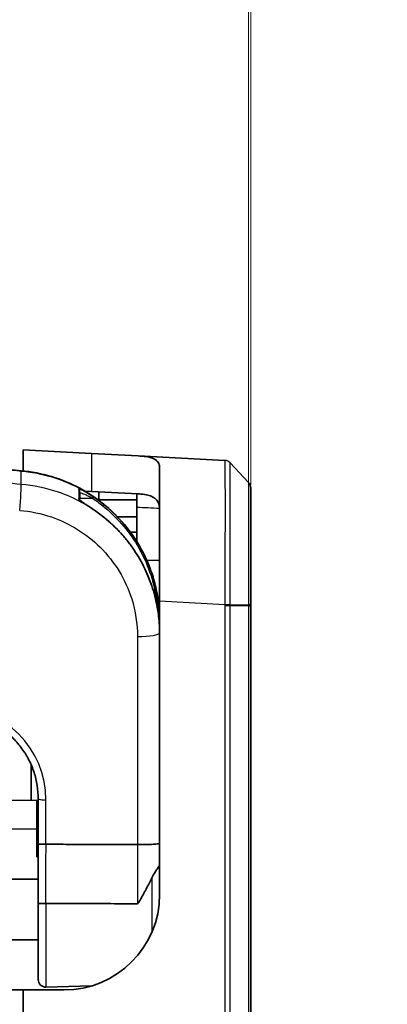
# Model space of a CAD drawing. Units: millimetres. Extents: x 28 to 1652, y 28 to 1160.
# Drawn here: x 805 to 829, y 957 to 1022 of the extents above; entities that cross this region are included whole.
import ezdxf

# ---------------------------------------------------------------- set-up
doc = ezdxf.new("R2010")
doc.units = ezdxf.units.MM
doc.header["$LTSCALE"] = 4
for name, color, linetype, lineweight in [('Dimension (ISO)', 7, 'Continuous', 18), ('Visible (ISO)', 7, 'Continuous', 35), ('Visible Narrow (ISO)', 7, 'Continuous', 25)]:
    doc.layers.add(name, color=color, linetype=linetype, lineweight=lineweight)
doc.styles.add('Note Text (ISO)', font='arial.ttf')
doc.dimstyles.new('ISO FOR MARKETING', dxfattribs={"dimscale": 4, "dimtxt": 2.5, "dimasz": 2.5, "dimexe": 3.175, "dimexo": 2, "dimgap": 0.762, "dimtad": 1, "dimrnd": 1e-08, "dimdsep": 46, "dimtxsty": 'Note Text (ISO)', "dimcen": 0.09, "dimdle": 10, "dimclrd": 256, "dimclre": 256, "dimclrt": 256, "dimazin": 2, "dimtfac": 1.40208, "dimtmove": 0, "dimatfit": 3, "dimfxl": 0, "dimtolj": 1, "dimtzin": 0, "dimlwd": -1, "dimlwe": -1, "dimarcsym": 0})

# ---------------------------------------------------------------- blocks, each defined once
blk = doc.blocks.new('*D7')
at = {"layer": 'Defpoints', "color": 0, "transparency": 16777216}
for p in [(819.739, 1030.835), (770.039, 1006.415), (819.739, 982.888)]:
    blk.add_point(p, dxfattribs=at)
at = {"layer": 'Dimension (ISO)', "transparency": 16777216}
for p, q in [((770.039, 1014.415), (770.039, 1043.535)), ((819.739, 990.888), (819.739, 1043.535)), ((780.039, 1030.835), (809.739, 1030.835)), ((819.739, 1030.835), (889.102, 1030.835))]:
    blk.add_line(p, q, dxfattribs=at)
for points in [[(780.039, 1032.501), (780.039, 1029.168), (770.039, 1030.835)], [(809.739, 1032.501), (809.739, 1029.168), (819.739, 1030.835)]]:
    blk.add_solid(points, dxfattribs=at)
at = {"layer": 'Dimension (ISO)', "transparency": 16777216, "insert": (832.787, 1044.294), "char_height": 10, "attachment_point": 1, "style": 'Note Text (ISO)'}
blk.add_mtext('\\A1;49.7 mm\\P1.96 in', dxfattribs=at)
blk = doc.blocks.new('*D8')
at = {"layer": 'Defpoints', "color": 0, "transparency": 16777216}
for p in [(765.354, 1072.865), (765.354, 1007.507), (819.602, 982.888)]:
    blk.add_point(p, dxfattribs=at)
at = {"layer": 'Dimension (ISO)', "transparency": 16777216}
for p, q in [((765.354, 1015.507), (765.354, 1085.565)), ((819.602, 990.888), (819.602, 1085.565)), ((775.354, 1072.865), (809.602, 1072.865)), ((819.602, 1072.865), (896.332, 1072.865))]:
    blk.add_line(p, q, dxfattribs=at)
for points in [[(775.354, 1074.531), (775.354, 1071.198), (765.354, 1072.865)], [(809.602, 1074.531), (809.602, 1071.198), (819.602, 1072.865)]]:
    blk.add_solid(points, dxfattribs=at)
at = {"layer": 'Dimension (ISO)', "transparency": 16777216, "insert": (832.65, 1086.242), "char_height": 10, "attachment_point": 1, "style": 'Note Text (ISO)'}
blk.add_mtext('\\A1;54.25 mm\\P2.14 in', dxfattribs=at)

msp = doc.modelspace()

# ---------------------------------------------------------------- linework, layer by layer
at = {"layer": 'Visible (ISO)'}
for p, q in [((804.739, 993.161), (809.239, 992.926)), ((804.739, 993.161), (804.739, 991.77)), ((812.325, 992.764), (809.239, 992.926)), ((812.325, 992.764), (818.042, 992.464)), ((813.739, 983.203), (813.739, 991.998)), ((818.378, 992.309), (819.602, 991.02)), ((809.239, 990.422), (808.801, 990.445)), ((819.739, 982.953), (819.739, 990.676)), ((809.239, 990.422), (812.319, 990.261)), ((809.739, 990.396), (809.739, 989.862)), ((809.739, 989.825), (809.739, 989.862)), ((812.239, 989.862), (809.739, 989.862)), ((812.239, 990.265), (812.239, 989.389)), ((812.239, 987.113), (812.239, 989.389)), ((812.239, 988.748), (810.962, 988.748)), ((812.239, 987.741), (811.813, 987.741)), ((812.896, 985.875), (813.739, 985.883)), ((813.739, 983.203), (813.739, 963.857)), ((819.739, 982.888), (819.739, 982.953)), ((819.739, 657.138), (819.739, 982.888)), ((813.737, 981.903), (813.737, 981.099)), ((813.737, 967.217), (813.737, 981.099)), ((813.737, 973.944), (813.739, 973.944)), ((805.266, 972.415), (805.266, 970.053)), ((802.665, 970.076), (805.639, 970.05)), ((805.639, 968.177), (805.639, 970.05)), ((805.737, 970.162), (805.737, 967.19)), ((805.639, 968.177), (802.665, 968.151)), ((805.639, 966.343), (805.639, 968.177)), ((805.737, 967.19), (805.737, 963.231)), ((806.251, 967.163), (806.25, 967.163)), ((812.278, 967.137), (812.276, 967.137)), ((813.737, 967.695), (813.739, 967.695)), ((813.737, 966.558), (813.737, 967.217)), ((813.737, 965.833), (813.737, 966.558)), ((813.737, 965.833), (813.737, 963.692)), ((783.239, 964.863), (805.737, 964.863)), ((805.737, 958.243), (805.737, 963.231)), ((806.25, 963.265), (806.25, 963.265)), ((783.239, 960.863), (805.737, 960.863)), ((776.035, 957.808), (804.739, 957.558)), ((804.739, 957.557), (804.739, 957.558)), ((804.739, 957.558), (804.803, 957.557)), ((807.439, 957.557), (804.739, 957.557)), ((804.739, 957.557), (804.739, 895.013)), ((809.245, 957.822), (806.25, 957.743))]:
    msp.add_line(p, q, dxfattribs=at)
for centre, radius, start, end in [((819.239, 990.676), 0.5, 0, 43.5), ((814.237, 966.774), 0.5, 180, 185.3391), ((807.439, 963.857), 6.3, 270, 0), ((806.237, 958.243), 0.5, 180, 271.5)]:
    msp.add_arc(centre, radius, start, end, dxfattribs=at)
for centre, major_axis, ratio, start_param, end_param in [((803.734, 981.088), (-9.989, 0.533), 0.98681, 4.081544, 4.166691), ((803.772, 981.934), (9.845, -1.554), 0.99009, 0.155021, 0.301794)]:
    msp.add_ellipse(centre, major_axis=major_axis, ratio=ratio, start_param=start_param, end_param=end_param, dxfattribs=at)
for points, knots in [([(804.612, 991.782), (804.096, 991.829), (803.58, 991.875), (802.549, 991.968), (802.033, 992.015), (801.001, 992.107), (800.485, 992.154), (799.454, 992.247), (798.938, 992.293), (797.906, 992.386), (797.39, 992.433), (796.874, 992.479)], [0, 0, 0, 0, 0.1553952, 0.1553952, 0.3107904, 0.3107904, 0.4661855, 0.4661855, 0.6215807, 0.6215807, 0.7769759, 0.7769759, 0.7769759, 0.7769759]), ([(813.739, 991.998), (813.739, 992.034), (813.737, 992.068), (813.701, 992.325), (813.55, 992.502), (813.029, 992.699), (812.703, 992.744), (812.325, 992.764)], [2.4945757, 2.4945757, 2.4945757, 2.4945757, 2.5224964, 2.5224964, 2.7151791, 2.7151791, 2.8748123, 2.8748123, 2.8748123, 2.8748123]), ([(812.67, 986.352), (812.364, 986.953), (811.997, 987.523), (811.154, 988.577), (810.679, 989.062), (809.639, 989.926), (809.075, 990.306), (807.882, 990.945), (807.253, 991.205), (805.955, 991.593), (805.287, 991.722), (804.612, 991.782)], [0.3957396, 0.3957396, 0.3957396, 0.3957396, 0.5688053, 0.5688053, 0.7418711, 0.7418711, 0.9149368, 0.9149368, 1.0880025, 1.0880025, 1.2610683, 1.2610683, 1.2610683, 1.2610683]), ([(808.452, 989.861), (808.457, 989.892), (808.461, 989.923), (808.469, 989.999), (808.472, 990.044), (808.475, 990.134), (808.475, 990.179), (808.472, 990.268), (808.469, 990.313), (808.459, 990.403), (808.453, 990.448), (808.445, 990.492)], [0.0243541, 0.0243541, 0.0243541, 0.0243541, 0.0781306, 0.0781306, 0.1562612, 0.1562612, 0.2343918, 0.2343918, 0.3125224, 0.3125224, 0.390653, 0.390653, 0.390653, 0.390653]), ([(808.434, 989.879), (808.434, 989.879), (808.434, 989.878), (808.437, 989.876), (808.44, 989.873), (808.451, 989.862), (808.46, 989.854), (808.489, 989.831), (808.511, 989.814), (808.577, 989.766), (808.625, 989.733), (808.745, 989.652), (808.819, 989.603), (808.969, 989.503), (809.046, 989.452), (809.2, 989.35), (809.278, 989.298), (809.359, 989.243), (809.363, 989.24), (809.368, 989.237)], [0.0085966, 0.0085966, 0.0085966, 0.0085966, 0.0106809, 0.0106809, 0.0151069, 0.0151069, 0.0222389, 0.0222389, 0.0340107, 0.0340107, 0.0541044, 0.0541044, 0.081947, 0.081947, 0.1097896, 0.1097896, 0.1376322, 0.1376322, 0.139213, 0.139213, 0.139213, 0.139213]), ([(812.319, 990.261), (812.383, 990.257), (812.446, 990.253), (812.839, 990.218), (813.108, 990.153), (813.497, 989.941), (813.637, 989.773), (813.726, 989.444), (813.739, 989.332), (813.739, 989.21)], [4.9757694, 4.9757694, 4.9757694, 4.9757694, 5.0016243, 5.0016243, 5.1428578, 5.1428578, 5.2927636, 5.2927636, 5.3599381, 5.3599381, 5.3599381, 5.3599381]), ([(813.569, 982.845), (813.527, 983.074), (813.476, 983.302), (813.36, 983.752), (813.293, 983.976), (813.144, 984.417), (813.062, 984.636), (812.882, 985.066), (812.785, 985.278), (812.575, 985.694), (812.462, 985.899), (812.223, 986.3), (812.096, 986.496), (811.828, 986.879), (811.688, 987.066), (811.393, 987.43), (811.239, 987.606), (810.92, 987.949), (810.754, 988.114), (810.41, 988.433), (810.233, 988.587), (810.05, 988.734)], [0, 0, 0, 0, 0.0699842, 0.0699842, 0.1399685, 0.1399685, 0.2099527, 0.2099527, 0.279937, 0.279937, 0.3499212, 0.3499212, 0.4199055, 0.4199055, 0.4898897, 0.4898897, 0.5598739, 0.5598739, 0.6298582, 0.6298582, 0.6998424, 0.6998424, 0.6998424, 0.6998424]), ([(812.67, 986.352), (812.755, 986.184), (812.835, 986.014), (812.986, 985.67), (813.056, 985.496), (813.186, 985.144), (813.247, 984.966), (813.357, 984.607), (813.406, 984.426), (813.495, 984.062), (813.535, 983.878), (813.569, 983.694)], [0.4176631, 0.4176631, 0.4176631, 0.4176631, 0.474099, 0.474099, 0.5305348, 0.5305348, 0.5869707, 0.5869707, 0.6434066, 0.6434066, 0.6998424, 0.6998424, 0.6998424, 0.6998424]), ([(813.569, 983.694), (813.573, 983.671), (813.577, 983.648), (813.586, 983.601), (813.59, 983.577), (813.599, 983.531), (813.603, 983.507), (813.611, 983.461), (813.615, 983.438), (813.623, 983.392), (813.626, 983.37), (813.63, 983.347)], [0, 0, 0, 0, 0.00711857, 0.00711857, 0.01423715, 0.01423715, 0.02135572, 0.02135572, 0.02847429, 0.02847429, 0.03559287, 0.03559287, 0.03559287, 0.03559287]), ([(813.569, 982.845), (813.574, 982.819), (813.578, 982.794), (813.588, 982.743), (813.593, 982.718), (813.603, 982.67), (813.607, 982.646), (813.616, 982.601), (813.621, 982.579), (813.629, 982.537), (813.633, 982.517), (813.636, 982.498)], [0, 0, 0, 0, 0.00814193, 0.00814193, 0.01628387, 0.01628387, 0.0244258, 0.0244258, 0.03256774, 0.03256774, 0.04070967, 0.04070967, 0.04070967, 0.04070967]), ([(813.661, 982.357), (813.661, 982.357), (813.661, 982.357), (813.661, 982.358), (813.66, 982.362), (813.657, 982.375), (813.655, 982.385), (813.651, 982.409), (813.648, 982.423), (813.643, 982.455), (813.64, 982.473), (813.636, 982.494), (813.636, 982.496), (813.636, 982.498)], [0.0186612, 0.0186612, 0.0186612, 0.0186612, 0.01945798, 0.01945798, 0.02680464, 0.02680464, 0.03568447, 0.03568447, 0.0445643, 0.0445643, 0.05344414, 0.05344414, 0.05423938, 0.05423938, 0.05423938, 0.05423938]), ([(805.737, 970.162), (805.737, 970.455), (805.714, 970.749), (805.622, 971.33), (805.554, 971.616), (805.372, 972.175), (805.26, 972.448), (804.993, 972.973), (804.84, 973.225), (804.494, 973.703), (804.303, 973.929), (803.886, 974.349), (803.662, 974.543), (803.184, 974.894), (802.932, 975.052), (802.405, 975.327), (802.13, 975.444), (801.566, 975.635), (801.276, 975.71), (800.688, 975.813), (800.39, 975.842), (800.091, 975.849)], [0, 0, 0, 0, 0.154462, 0.154462, 0.308923, 0.308923, 0.463385, 0.463385, 0.617847, 0.617847, 0.772308, 0.772308, 0.92677, 0.92677, 1.081231, 1.081231, 1.235693, 1.235693, 1.390155, 1.390155, 1.544616, 1.544616, 1.544616, 1.544616]), ([(805.737, 967.19), (805.737, 967.19), (805.737, 967.19), (805.737, 967.188), (805.741, 967.186), (805.757, 967.182), (805.768, 967.18), (805.811, 967.175), (805.849, 967.173), (805.945, 967.168), (806, 967.166), (806.121, 967.163), (806.185, 967.163), (806.25, 967.163)], [-0.00032582, -0.00032582, -0.00032582, -0.00032582, 0, 0, 0.01076764, 0.01076764, 0.0215296, 0.0215296, 0.04113058, 0.04113058, 0.06061152, 0.06061152, 0.07997465, 0.07997465, 0.07997465, 0.07997465]), ([(812.276, 967.137), (812.108, 967.138), (811.94, 967.138), (811.109, 967.142), (810.444, 967.145), (809.777, 967.148), (809.108, 967.151), (808.436, 967.154), (807.26, 967.159), (806.756, 967.161), (806.251, 967.163)], [167.1767075, 167.1767075, 167.1767075, 167.1767075, 167.244048, 167.244048, 167.5093211, 167.5093211, 167.5093211, 167.7757212, 167.7757212, 167.9747209, 167.9747209, 167.9747209, 167.9747209]), ([(813.737, 967.217), (813.737, 967.217), (813.737, 967.217), (813.736, 967.207), (813.7, 967.197), (813.558, 967.178), (813.451, 967.169), (813.18, 967.154), (813.019, 967.148), (812.663, 967.14), (812.472, 967.137), (812.278, 967.137)], [-0.2329116, -0.2329116, -0.2329116, -0.2329116, -0.2323281, -0.2323281, -0.1755843, -0.1755843, -0.1167352, -0.1167352, -0.0582647, -0.0582647, 0, 0, 0, 0]), ([(813.25, 964.995), (813.344, 965.193), (813.442, 965.345), (813.589, 965.558), (813.643, 965.631), (813.716, 965.75), (813.736, 965.794), (813.737, 965.832), (813.737, 965.832), (813.737, 965.833)], [-0.1535675, -0.1535675, -0.1535675, -0.1535675, -0.090624, -0.090624, -0.0440028, -0.0440028, 0, 0, 0.0006754, 0.0006754, 0.0006754, 0.0006754]), ([(813.25, 964.995), (813.2, 964.889), (813.146, 964.78), (812.968, 964.426), (812.837, 964.18), (812.633, 963.805), (812.563, 963.678), (812.456, 963.488), (812.419, 963.423), (812.367, 963.337), (812.348, 963.307), (812.322, 963.272), (812.313, 963.261), (812.299, 963.25), (812.294, 963.247), (812.288, 963.243), (812.285, 963.242), (812.281, 963.241), (812.278, 963.241), (812.276, 963.241)], [0.1976763, 0.1976763, 0.1976763, 0.1976763, 0.231611, 0.231611, 0.3048578, 0.3048578, 0.3424692, 0.3424692, 0.3618347, 0.3618347, 0.3720092, 0.3720092, 0.377458, 0.377458, 0.3801979, 0.3801979, 0.3815072, 0.3815072, 0.3827546, 0.3827546, 0.3827546, 0.3827546]), ([(805.737, 963.231), (805.737, 963.231), (805.737, 963.231), (805.737, 963.234), (805.741, 963.236), (805.756, 963.241), (805.767, 963.243), (805.809, 963.249), (805.848, 963.253), (805.943, 963.259), (805.998, 963.261), (806.12, 963.264), (806.185, 963.265), (806.25, 963.265)], [-0.08005242, -0.08005242, -0.08005242, -0.08005242, -0.07968177, -0.07968177, -0.06913863, -0.06913863, -0.05859555, -0.05859555, -0.03906263, -0.03906263, -0.01953102, -0.01953102, 0, 0, 0, 0]), ([(806.25, 963.265), (806.752, 963.263), (807.253, 963.261), (808.426, 963.256), (809.097, 963.254), (809.767, 963.251), (810.433, 963.248), (811.098, 963.246), (811.933, 963.242), (812.104, 963.242), (812.276, 963.241)], [-167.9734172, -167.9734172, -167.9734172, -167.9734172, -167.7757212, -167.7757212, -167.5093211, -167.5093211, -167.5093211, -167.244048, -167.244048, -167.1752589, -167.1752589, -167.1752589, -167.1752589])]:
    msp.add_open_spline(points, degree=3, knots=knots, dxfattribs=at)
msp.add_open_spline([(805.639, 967.827), (805.688, 967.826), (805.737, 967.825)], degree=2, dxfattribs=at)
msp.add_rational_spline([(805.737, 966.343), (805.688, 966.343), (805.639, 966.343)], [0.999999999952, 0.999999999976, 1], degree=2, dxfattribs=at)
at = {"layer": 'Visible Narrow (ISO)'}
for p, q in [((809.239, 992.926), (809.239, 990.422)), ((804.608, 990.886), (804.608, 991.767)), ((819.602, 991.02), (818.378, 992.309)), ((819.602, 991.02), (819.602, 991.02)), ((808.465, 989.966), (809.313, 989.974)), ((813.471, 983.659), (813.383, 983.66)), ((813.522, 983.084), (813.569, 983.084)), ((813.739, 983.203), (818.042, 982.977)), ((818.042, 982.888), (818.042, 657.138)), ((818.378, 982.888), (818.042, 982.888)), ((818.378, 982.966), (819.602, 982.955)), ((818.378, 657.138), (818.378, 982.888)), ((819.602, 982.888), (818.378, 982.888)), ((819.602, 982.888), (819.602, 657.138)), ((819.602, 982.888), (819.739, 982.888)), ((812.276, 980.854), (812.276, 967.137)), ((806.25, 967.163), (806.25, 970.08)), ((813.25, 961.424), (813.25, 964.995)), ((806.25, 963.265), (806.25, 957.743))]:
    msp.add_line(p, q, dxfattribs=at)
msp.add_arc((818.016, 991.965), 0.5, 43.49281, 87.00003, dxfattribs=at)
for centre, major_axis, ratio, start_param, end_param in [((804.478, 990.288), (0.135, 1.494), 0.011591, 0, 0.142025), ((804.478, 989.418), (0.122, 1.495), 0.039867, 4.551138, 6.098293), ((808.346, 990.475), (0.0984, 0.0177), 0.986199, 0, 0.910779), ((819.239, 990.676), (0.5, 0), 0.999974, 0, 0.759111), ((808.346, 989.837), (-0.0984, 0.0176), 0.986115, 3.695791, 4.402748), ((809.312, 989.99), (0.0557, 0.083), 0.099088, 4.581316, 6.164264), ((809.312, 989.154), (0.0559, 0.0829), 0.084861, 6.130308, 6.283185), ((809.988, 989.494), (0.0626, 0.078), 0.109791, 4.590192, 6.171596), ((809.988, 988.656), (0.0627, 0.0779), 0.09644, 6.139536, 6.283185), ((813.47, 983.676), (0.0983, 0.0181), 0.162184, 4.691396, 6.283185), ((813.537, 983.287), (0.0992, 0.0129), 0.479095, 0.022974, 1.496109), ((813.47, 982.827), (0.0983, 0.0181), 0.159107, 6.159629, 6.283185), ((813.568, 982.985), (0.1, 0.0012), 0.986576, 0.1056, 1.549839), ((818.016, 982.977), (0.5, 0.001), 0.00008, 4.764749, 5.524093), ((818.016, 982.966), (-0.5, 0), 0.000013, 1.623505, 2.383159), ((819.239, 982.953), (0.5, 0), 0.007256, 0, 0.759112), ((813.537, 982.481), (0.0986, 0.0167), 0.733967, 6.244827, 6.283185), ((813.568, 982.332), (0.1, -0.0012), 0.986581, 0.130064, 0.503657), ((812.237, 981.099), (1.5, 0), 0.163275, 4.738569, 6.283185), ((799.95, 970.053), (6.226, 0.975), 0.985921, 6.130042, 7.674659), ((806.237, 970.162), (-0.5, 0), 0.163275, 0, 1.596976)]:
    msp.add_ellipse(centre, major_axis=major_axis, ratio=ratio, start_param=start_param, end_param=end_param, dxfattribs=at)
for points, knots in [([(796.871, 992.464), (797.919, 992.37), (798.966, 992.276), (801.545, 992.043), (803.077, 991.905), (804.608, 991.767)], [-0.776909, -0.776909, -0.776909, -0.776909, -0.4613518, -0.4613518, 0, 0, 0, 0]), ([(818.042, 992.464), (818.043, 992.464), (818.043, 992.404), (818.045, 992.092), (818.046, 991.748), (818.047, 990.642), (818.047, 989.785), (818.047, 987.618), (818.046, 986.265), (818.043, 984.23), (818.043, 983.604), (818.042, 982.977)], [0, 0, 0, 0, 0.175658, 0.175658, 0.456711, 0.456711, 0.822079, 0.822079, 1.233921, 1.233921, 1.411941, 1.411941, 1.411941, 1.411941]), ([(804.608, 991.767), (805.012, 991.731), (805.413, 991.671), (807.277, 991.275), (808.674, 990.632), (809.924, 989.672), (809.988, 989.622), (810.051, 989.571)], [-1.2610683, -1.2610683, -1.2610683, -1.2610683, -1.1578086, -1.1578086, -0.7750141, -0.7750141, -0.7543449, -0.7543449, -0.7543449, -0.7543449]), ([(818.378, 982.978), (818.378, 983.594), (818.378, 984.21), (818.377, 986.211), (818.377, 987.541), (818.377, 989.672), (818.377, 990.514), (818.377, 991.602), (818.377, 991.941), (818.378, 992.249), (818.378, 992.309), (818.378, 992.309)], [-1.411941, -1.411941, -1.411941, -1.411941, -1.233921, -1.233921, -0.822079, -0.822079, -0.456711, -0.456711, -0.175658, -0.175658, 0, 0, 0, 0]), ([(804.608, 990.886), (803.077, 991.011), (801.545, 991.136), (798.966, 991.346), (797.919, 991.431), (796.871, 991.516)], [0, 0, 0, 0, 0.4613518, 0.4613518, 0.776909, 0.776909, 0.776909, 0.776909]), ([(810.051, 988.732), (809.162, 989.442), (808.148, 989.999), (806.274, 990.644), (805.446, 990.818), (804.608, 990.886)], [-0.5067234, -0.5067234, -0.5067234, -0.5067234, -0.2144183, -0.2144183, 0, 0, 0, 0]), ([(809.368, 990.072), (809.267, 990.14), (809.164, 990.205), (808.983, 990.311), (808.903, 990.355), (808.774, 990.423), (808.722, 990.449), (808.621, 990.496), (808.572, 990.517), (808.495, 990.547), (808.464, 990.558), (808.421, 990.569), (808.407, 990.572), (808.394, 990.569), (808.392, 990.566), (808.393, 990.562)], [0, 0, 0, 0, 0.0364947, 0.0364947, 0.0650953, 0.0650953, 0.0846015, 0.0846015, 0.1045949, 0.1045949, 0.1199745, 0.1199745, 0.131805, 0.131805, 0.139199, 0.139199, 0.139199, 0.139199]), ([(808.393, 990.562), (808.412, 990.456), (808.422, 990.35), (808.422, 990.137), (808.412, 990.031), (808.393, 989.924)], [-0.390653, -0.390653, -0.390653, -0.390653, -0.1953265, -0.1953265, 0, 0, 0, 0]), ([(819.602, 991.02), (819.602, 991.016), (819.603, 990.975), (819.604, 990.675), (819.605, 990.143), (819.606, 988.697), (819.605, 987.852), (819.605, 986.159), (819.604, 985.358), (819.603, 984.012), (819.602, 983.484), (819.602, 982.955)], [-1.210852, -1.210852, -1.210852, -1.210852, -1.081931, -1.081931, -0.710746, -0.710746, -0.394859, -0.394859, -0.151869, -0.151869, 0, 0, 0, 0]), ([(808.393, 989.924), (808.389, 989.903), (808.465, 989.844), (808.658, 989.707), (808.785, 989.624), (809.062, 989.44), (809.217, 989.337), (809.368, 989.235)], [0, 0, 0, 0, 0.0381114, 0.0381114, 0.0847271, 0.0847271, 0.139213, 0.139213, 0.139213, 0.139213]), ([(808.464, 990.359), (808.47, 990.357), (808.476, 990.355), (808.525, 990.339), (808.574, 990.322), (808.673, 990.283), (808.725, 990.262), (808.853, 990.207), (808.931, 990.171), (809.111, 990.083), (809.212, 990.03), (809.313, 989.974)], [-0.1073733, -0.1073733, -0.1073733, -0.1073733, -0.1045949, -0.1045949, -0.0846015, -0.0846015, -0.0650953, -0.0650953, -0.0364947, -0.0364947, 0, 0, 0, 0]), ([(809.313, 989.974), (809.429, 989.896), (809.543, 989.816), (809.769, 989.65), (809.88, 989.565), (809.989, 989.478)], [0, 0, 0, 0, 0.04216403, 0.04216403, 0.08432806, 0.08432806, 0.08432806, 0.08432806]), ([(810.051, 989.571), (809.941, 989.659), (809.829, 989.745), (809.601, 989.912), (809.486, 989.994), (809.368, 990.072)], [-0.08432806, -0.08432806, -0.08432806, -0.08432806, -0.04216403, -0.04216403, 0, 0, 0, 0]), ([(804.517, 989.173), (805.229, 989.115), (805.933, 988.968), (807.812, 988.322), (808.919, 987.635), (810.775, 985.792), (811.495, 984.612), (812.148, 982.531), (812.276, 981.693), (812.276, 980.854)], [0, 0, 0, 0, 0.214418, 0.214418, 0.597996, 0.597996, 1.00604, 1.00604, 1.261068, 1.261068, 1.261068, 1.261068]), ([(809.368, 989.235), (809.486, 989.156), (809.601, 989.075), (809.829, 988.907), (809.941, 988.821), (810.051, 988.732)], [-0.08432806, -0.08432806, -0.08432806, -0.08432806, -0.04216403, -0.04216403, 0, 0, 0, 0]), ([(809.989, 989.478), (810.889, 988.755), (811.659, 987.874), (812.847, 985.895), (813.262, 984.796), (813.471, 983.659)], [0, 0, 0, 0, 0.3485537, 0.3485537, 0.6998424, 0.6998424, 0.6998424, 0.6998424]), ([(812.669, 986.352), (812.565, 986.557), (812.454, 986.758), (811.738, 987.951), (810.961, 988.841), (810.051, 989.571)], [-0.4176631, -0.4176631, -0.4176631, -0.4176631, -0.3485537, -0.3485537, 0, 0, 0, 0]), ([(810.051, 988.732), (810.962, 987.998), (811.739, 987.104), (812.938, 985.101), (813.357, 983.991), (813.568, 982.843)], [-0.6998424, -0.6998424, -0.6998424, -0.6998424, -0.3509516, -0.3509516, 0, 0, 0, 0]), ([(813.471, 983.659), (813.482, 983.612), (813.493, 983.563), (813.517, 983.453), (813.53, 983.391), (813.538, 983.335)], [0, 0, 0, 0, 0.01757746, 0.01757746, 0.04070981, 0.04070981, 0.04070981, 0.04070981]), ([(813.538, 983.335), (813.545, 983.292), (813.551, 983.252), (813.563, 983.161), (813.567, 983.12), (813.569, 983.092), (813.569, 983.087), (813.569, 983.084)], [-0.05423985, -0.05423985, -0.05423985, -0.05423985, -0.03619026, -0.03619026, -0.00731093, -0.00731093, 0, 0, 0, 0]), ([(813.667, 982.997), (813.667, 983.001), (813.667, 983.006), (813.665, 983.04), (813.661, 983.091), (813.649, 983.2), (813.643, 983.248), (813.636, 983.301)], [0, 0, 0, 0, 0.00731093, 0.00731093, 0.03619026, 0.03619026, 0.05423985, 0.05423985, 0.05423985, 0.05423985]), ([(813.568, 982.843), (813.582, 982.767), (813.597, 982.693), (813.621, 982.578), (813.63, 982.533), (813.636, 982.495)], [0, 0, 0, 0, 0.02349143, 0.02349143, 0.04070967, 0.04070967, 0.04070967, 0.04070967]), ([(813.667, 982.344), (813.669, 982.453), (813.67, 982.561), (813.67, 982.779), (813.669, 982.888), (813.667, 982.997)], [-0.3997112, -0.3997112, -0.3997112, -0.3997112, -0.1998556, -0.1998556, 0, 0, 0, 0]), ([(818.042, 982.977), (818.042, 982.975), (818.042, 982.973), (818.042, 982.97), (818.042, 982.968), (818.042, 982.966)], [0, 0, 0, 0, 0.000585448, 0.000585448, 0.001170896, 0.001170896, 0.001170896, 0.001170896]), ([(818.042, 982.966), (818.042, 982.953), (818.042, 982.94), (818.042, 982.914), (818.042, 982.901), (818.042, 982.888)], [0, 0, 0, 0, 0.003861799, 0.003861799, 0.007723597, 0.007723597, 0.007723597, 0.007723597]), ([(818.378, 982.966), (818.378, 982.968), (818.378, 982.97), (818.378, 982.974), (818.378, 982.976), (818.378, 982.978)], [-0.001170896, -0.001170896, -0.001170896, -0.001170896, -0.000585448, -0.000585448, 0, 0, 0, 0]), ([(818.378, 982.888), (818.378, 982.901), (818.378, 982.914), (818.378, 982.94), (818.378, 982.953), (818.378, 982.966)], [-0.007723597, -0.007723597, -0.007723597, -0.007723597, -0.003861799, -0.003861799, 0, 0, 0, 0]), ([(819.602, 982.955), (819.602, 982.944), (819.602, 982.933), (819.602, 982.911), (819.602, 982.9), (819.602, 982.888)], [-0.006426849, -0.006426849, -0.006426849, -0.006426849, -0.003213425, -0.003213425, 0, 0, 0, 0]), ([(813.636, 982.495), (813.645, 982.442), (813.652, 982.401), (813.661, 982.351), (813.664, 982.339), (813.667, 982.335), (813.667, 982.338), (813.667, 982.344)], [-0.05423938, -0.05423938, -0.05423938, -0.05423938, -0.03090846, -0.03090846, -0.01188787, -0.01188787, 0, 0, 0, 0]), ([(806.25, 963.265), (806.25, 963.59), (806.25, 963.915), (806.25, 964.564), (806.25, 964.889), (806.25, 965.214), (806.25, 965.539), (806.25, 965.864), (806.25, 966.513), (806.251, 966.838), (806.251, 967.163)], [-0.390408, -0.390408, -0.390408, -0.390408, -0.2927909, -0.2927909, -0.1951738, -0.1951738, -0.1951738, -0.0975869, -0.0975869, 0, 0, 0, 0]), ([(812.278, 967.137), (812.278, 966.812), (812.278, 966.487), (812.277, 965.838), (812.277, 965.513), (812.277, 965.188), (812.277, 964.864), (812.277, 964.539), (812.276, 963.89), (812.276, 963.566), (812.276, 963.241)], [-0.3902312, -0.3902312, -0.3902312, -0.3902312, -0.2926326, -0.2926326, -0.1950341, -0.1950341, -0.1950341, -0.097517, -0.097517, 0, 0, 0, 0])]:
    msp.add_open_spline(points, degree=3, knots=knots, dxfattribs=at)
for points in [[(812.239, 989.389), (812.732, 989.365), (813.231, 989.341), (813.736, 989.317)], [(813.636, 983.301), (813.634, 983.316), (813.632, 983.332), (813.63, 983.347)], [(813.656, 983.16), (813.649, 983.207), (813.643, 983.254), (813.636, 983.301)], [(813.569, 983.084), (813.57, 983), (813.571, 982.917), (813.571, 982.833)], [(813.656, 983.16), (813.71, 982.743), (813.737, 982.323), (813.737, 981.903)], [(813.636, 982.495), (813.643, 982.448), (813.649, 982.401), (813.656, 982.354)], [(813.737, 981.099), (813.737, 981.519), (813.71, 981.938), (813.656, 982.354)]]:
    msp.add_open_spline(points, degree=3, dxfattribs=at)

# ---------------------------------------------------------------- dimensions: what is measured, and where the dimension line sits
at = {"layer": 'Dimension (ISO)'}
dim = msp.add_linear_dim(base=(765.354, 1072.865), p1=(819.602, 982.888), p2=(765.354, 1007.507), angle=180, text='<> mm\\X2.14 in', dimstyle='ISO FOR MARKETING', override={"dimgap": 0.762, "dimdec": 2, "dimpost": '', "dimtol": 0, "dimlim": 0, "dimtp": 0, "dimtm": 0, "dimtdec": 2, "dimtofl": 0, "dimatfit": 2, "dimtvp": -0.25}, dxfattribs=at)
dim.commit()
dim.dimension.update_dxf_attribs({"geometry": '*D8', "text_midpoint": (862.967, 1072.865), "dimtype": 160})
dim = msp.add_linear_dim(base=(819.739, 1030.835), p1=(770.039, 1006.415), p2=(819.739, 982.888), text='<> mm\\X1.96 in', dimstyle='ISO FOR MARKETING', override={"dimgap": 0.762, "dimdec": 2, "dimpost": '', "dimtol": 0, "dimlim": 0, "dimtp": 0, "dimtm": 0, "dimtdec": 2, "dimtofl": 0, "dimatfit": 2, "dimtvp": -0.25}, dxfattribs=at)
dim.commit()
dim.dimension.update_dxf_attribs({"geometry": '*D7', "text_midpoint": (859.421, 1030.835), "dimtype": 160})

doc.saveas('drawing.dxf')
